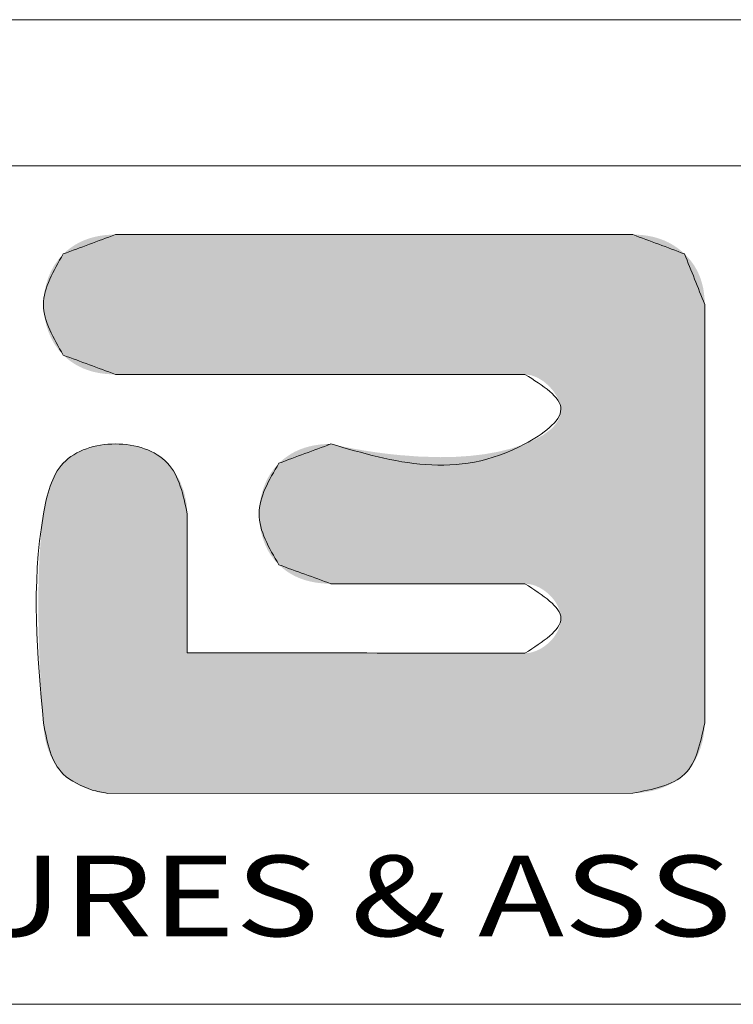
# Model space of a CAD drawing. Extents: x -246 to 156, y 96 to 373.
# Drawn here: x -220 to -199, y 345 to 373 of the extents above; entities that cross this region are included whole.
import ezdxf
from ezdxf.enums import TextEntityAlignment as Align

# ---------------------------------------------------------------- set-up
doc = ezdxf.new("R2010")
doc.units = 0
doc.header["$LTSCALE"] = 1.21
doc.header["$MEASUREMENT"] = 0
doc.layers.get('0').update_dxf_attribs({"linetype": 'CONTINUOUS', "lineweight": 0})
doc.styles.add('TEXTSTYLE_0', font='txt', dxfattribs={"width": 0.8})

# ---------------------------------------------------------------- blocks, each defined once
blk = doc.blocks.new('BOX-A4')
at = {"color": 7, "linetype": 'Continuous'}
for p, q in [((185.786, 284.993), (-335.642, 284.993)), ((180.252, 279.459), (-330.108, 279.459)), ((-330.108, 247.725), (180.252, 247.725))]:
    blk.add_line(p, q, dxfattribs=at)
at = {"color": 40, "linetype": 'Continuous'}
blk.add_line((-298.796, 255.71), (-278.912, 255.721), dxfattribs=at)
at = {"color": 3, "linetype": 'Continuous'}
blk.add_line((-298.796, 255.71), (-278.912, 255.721), dxfattribs=at)
at = {"color": 40, "linetype": 'Continuous'}
for points in [[(-298.491, 276.859), (-300.463, 276.127)], [(-278.912, 276.859), (-298.491, 276.859)], [(-276.954, 276.129), (-278.912, 276.859)], [(-300.463, 276.127), (-301.211, 274.212), (-300.463, 272.296)], [(-276.192, 274.216), (-276.954, 276.129)], [(-276.192, 258.364), (-276.192, 274.216)], [(-300.463, 272.296), (-298.491, 271.568)], [(-298.491, 271.568), (-282.992, 271.568)], [(-282.992, 271.568), (-281.634, 270.251), (-282.992, 268.935), (-290.334, 268.935)], [(-295.771, 266.291), (-296.519, 268.207), (-298.491, 268.935), (-300.463, 268.207), (-301.211, 266.291), (-301.211, 258.364)], [(-290.334, 268.935), (-292.306, 268.205)], [(-292.306, 268.205), (-293.054, 266.291), (-292.306, 264.36)], [(-295.771, 261.033), (-295.771, 266.291)], [(-292.306, 264.36), (-290.334, 263.644)], [(-290.334, 263.644), (-282.992, 263.644)], [(-282.992, 263.644), (-281.634, 262.329), (-282.992, 261.012)], [(-282.992, 261.012), (-295.771, 261.033)], [(-301.211, 258.364), (-300.463, 256.437), (-299.376, 255.83)], [(-278.912, 255.721), (-276.954, 256.437), (-276.192, 258.364)], [(-299.376, 255.83), (-298.796, 255.71)]]:
    blk.add_spline(points, degree=3, dxfattribs=at)
at = {"color": 3, "linetype": 'Continuous'}
for points in [[(-300.463, 276.127), (-298.491, 276.859)], [(-298.491, 276.859), (-278.912, 276.859)], [(-278.912, 276.859), (-276.954, 276.129)], [(-300.463, 272.296), (-301.211, 274.212), (-300.463, 276.127)], [(-276.954, 276.129), (-276.192, 274.216)], [(-276.192, 274.216), (-276.192, 258.364)], [(-298.491, 271.568), (-300.463, 272.296)], [(-282.992, 271.568), (-298.491, 271.568)], [(-290.334, 268.935), (-282.992, 268.935), (-281.634, 270.251), (-282.992, 271.568)], [(-290.334, 268.935), (-282.992, 268.935), (-281.634, 270.251), (-282.992, 271.568)], [(-301.211, 258.364), (-301.211, 266.291), (-300.463, 268.207), (-298.491, 268.935), (-296.519, 268.207), (-295.771, 266.291)], [(-292.306, 268.205), (-290.334, 268.935)], [(-292.306, 264.36), (-293.054, 266.291), (-292.306, 268.205)], [(-295.771, 266.291), (-295.771, 261.033)], [(-295.771, 266.291), (-295.771, 261.033)], [(-290.334, 263.644), (-292.306, 264.36)], [(-282.992, 263.644), (-290.334, 263.644)], [(-282.992, 261.012), (-281.634, 262.329), (-282.992, 263.644)], [(-295.771, 261.033), (-282.992, 261.012)], [(-299.376, 255.83), (-300.463, 256.437), (-301.211, 258.364)], [(-276.192, 258.364), (-276.954, 256.437), (-278.912, 255.721)], [(-299.376, 255.83), (-298.796, 255.71)]]:
    blk.add_spline(points, degree=3, dxfattribs=at)
at = {"color": 40, "linetype": 'Continuous'}
for points in [[(-300.019, 276.471), (-299.856, 276.562), (-277.402, 276.472)], [(-299.856, 276.562), (-299.684, 276.64), (-277.565, 276.562)], [(-277.565, 276.562), (-277.402, 276.472), (-299.856, 276.562)], [(-299.684, 276.64), (-299.505, 276.707), (-277.736, 276.641)], [(-277.736, 276.641), (-277.565, 276.562), (-299.684, 276.64)], [(-299.505, 276.707), (-299.318, 276.762), (-277.914, 276.707)], [(-277.914, 276.707), (-277.736, 276.641), (-299.505, 276.707)], [(-299.318, 276.762), (-299.123, 276.804), (-278.099, 276.762)], [(-278.099, 276.762), (-277.914, 276.707), (-299.318, 276.762)], [(-299.123, 276.804), (-298.92, 276.835), (-278.291, 276.804)], [(-278.291, 276.804), (-278.099, 276.762), (-299.123, 276.804)], [(-298.92, 276.835), (-298.709, 276.853), (-278.491, 276.835)], [(-278.491, 276.835), (-278.291, 276.804), (-298.92, 276.835)], [(-278.698, 276.853), (-298.709, 276.853), (-278.912, 276.859)], [(-278.912, 276.859), (-298.709, 276.853), (-278.985, 276.859)], [(-278.985, 276.859), (-298.709, 276.853), (-279.197, 276.859)], [(-279.197, 276.859), (-298.709, 276.853), (-279.538, 276.859)], [(-279.538, 276.859), (-298.709, 276.853), (-279.996, 276.859)], [(-279.996, 276.859), (-298.709, 276.853), (-280.562, 276.859)], [(-280.562, 276.859), (-298.709, 276.853), (-281.224, 276.859)], [(-281.224, 276.859), (-298.709, 276.853), (-281.971, 276.859)], [(-281.971, 276.859), (-298.709, 276.853), (-282.793, 276.859)], [(-282.793, 276.859), (-298.709, 276.853), (-283.68, 276.859)], [(-283.68, 276.859), (-298.709, 276.853), (-284.62, 276.859)], [(-284.62, 276.859), (-298.709, 276.853), (-285.603, 276.859)], [(-285.603, 276.859), (-298.709, 276.853), (-286.618, 276.859)], [(-286.618, 276.859), (-298.709, 276.853), (-287.654, 276.859)], [(-287.654, 276.859), (-298.709, 276.853), (-288.701, 276.859)], [(-288.701, 276.859), (-298.709, 276.853), (-289.748, 276.859)], [(-289.748, 276.859), (-298.709, 276.853), (-290.785, 276.859)], [(-290.785, 276.859), (-298.709, 276.853), (-291.8, 276.859)], [(-291.8, 276.859), (-298.709, 276.853), (-292.783, 276.859)], [(-292.783, 276.859), (-298.709, 276.853), (-293.723, 276.859)], [(-293.723, 276.859), (-298.709, 276.853), (-294.609, 276.859)], [(-294.609, 276.859), (-298.709, 276.853), (-295.431, 276.859)], [(-295.431, 276.859), (-298.709, 276.853), (-296.179, 276.859)], [(-296.179, 276.859), (-298.709, 276.853), (-296.841, 276.859)], [(-296.841, 276.859), (-298.709, 276.853), (-297.406, 276.859)], [(-297.406, 276.859), (-298.709, 276.853), (-297.865, 276.859)], [(-297.865, 276.859), (-298.709, 276.853), (-298.205, 276.859)], [(-298.205, 276.859), (-298.709, 276.853), (-298.418, 276.859)], [(-298.709, 276.853), (-298.491, 276.859), (-298.418, 276.859)], [(-278.698, 276.853), (-278.491, 276.835), (-298.709, 276.853)], [(-300.463, 276.127), (-300.323, 276.253), (-276.954, 276.129)], [(-300.323, 276.253), (-300.175, 276.368), (-277.096, 276.255)], [(-277.096, 276.255), (-276.954, 276.129), (-300.323, 276.253)], [(-300.175, 276.368), (-300.019, 276.471), (-277.245, 276.369)], [(-277.245, 276.369), (-277.096, 276.255), (-300.175, 276.368)], [(-277.402, 276.472), (-277.245, 276.369), (-300.019, 276.471)], [(-300.786, 275.726), (-300.635, 275.936), (-276.702, 275.848)], [(-276.702, 275.848), (-276.595, 275.697), (-300.786, 275.726)], [(-300.635, 275.936), (-300.463, 276.127), (-276.822, 275.992)], [(-276.822, 275.992), (-276.702, 275.848), (-300.635, 275.936)], [(-276.954, 276.129), (-276.822, 275.992), (-300.463, 276.127)], [(-301.02, 275.259), (-300.915, 275.5), (-276.419, 275.371)], [(-300.915, 275.5), (-300.786, 275.726), (-276.595, 275.697)], [(-276.501, 275.538), (-300.915, 275.5), (-276.595, 275.697)], [(-276.501, 275.538), (-276.419, 275.371), (-300.915, 275.5)], [(-301.103, 275.007), (-301.02, 275.259), (-276.349, 275.197)], [(-276.293, 275.016), (-301.103, 275.007), (-276.349, 275.197)], [(-276.419, 275.371), (-276.349, 275.197), (-301.02, 275.259)], [(-301.199, 274.481), (-301.163, 274.747), (-276.217, 274.631)], [(-301.163, 274.747), (-301.103, 275.007), (-276.248, 274.827)], [(-276.248, 274.827), (-276.217, 274.631), (-301.163, 274.747)], [(-276.293, 275.016), (-276.248, 274.827), (-301.103, 275.007)], [(-301.211, 274.212), (-301.199, 274.481), (-276.198, 274.427)], [(-276.192, 274.216), (-301.211, 274.212), (-276.198, 274.427)], [(-276.217, 274.631), (-276.198, 274.427), (-301.199, 274.481)], [(-276.192, 274.216), (-276.192, 274.157), (-301.211, 274.212)], [(-301.199, 273.944), (-301.211, 274.212), (-276.192, 274.157)], [(-276.192, 273.985), (-301.199, 273.944), (-276.192, 274.157)], [(-276.192, 273.985), (-276.192, 273.709), (-301.199, 273.944)], [(-301.163, 273.678), (-301.199, 273.944), (-276.192, 273.709)], [(-301.163, 273.678), (-276.192, 273.709), (-301.103, 273.417)], [(-276.192, 273.709), (-276.192, 273.338), (-301.103, 273.417)], [(-301.02, 273.165), (-301.103, 273.417), (-276.192, 273.338)], [(-301.02, 273.165), (-276.192, 273.338), (-300.914, 272.924)], [(-276.192, 273.338), (-276.192, 272.88), (-300.914, 272.924)], [(-300.786, 272.697), (-300.914, 272.924), (-276.192, 272.88)], [(-300.786, 272.697), (-276.192, 272.88), (-300.635, 272.487)], [(-276.192, 272.88), (-276.192, 272.344), (-300.635, 272.487)], [(-300.463, 272.296), (-300.635, 272.487), (-276.192, 272.344)], [(-300.463, 272.296), (-276.192, 272.344), (-300.323, 272.169)], [(-300.323, 272.169), (-276.192, 272.344), (-300.175, 272.054)], [(-300.175, 272.054), (-276.192, 272.344), (-300.019, 271.952)], [(-300.019, 271.952), (-276.192, 272.344), (-299.856, 271.862)], [(-299.856, 271.862), (-276.192, 272.344), (-299.684, 271.783)], [(-276.192, 272.344), (-276.192, 271.739), (-299.684, 271.783)], [(-299.505, 271.717), (-299.684, 271.783), (-276.192, 271.739)], [(-299.505, 271.717), (-276.192, 271.739), (-299.318, 271.663)], [(-299.318, 271.663), (-276.192, 271.739), (-299.123, 271.621)], [(-299.123, 271.621), (-276.192, 271.739), (-298.92, 271.591)], [(-298.92, 271.591), (-276.192, 271.739), (-298.709, 271.574)], [(-298.709, 271.574), (-276.192, 271.739), (-298.491, 271.568)], [(-298.491, 271.568), (-276.192, 271.739), (-298.433, 271.568)], [(-298.433, 271.568), (-276.192, 271.739), (-298.265, 271.568)], [(-298.265, 271.568), (-276.192, 271.739), (-297.995, 271.568)], [(-297.995, 271.568), (-276.192, 271.739), (-297.632, 271.568)], [(-297.632, 271.568), (-276.192, 271.739), (-297.185, 271.568)], [(-297.185, 271.568), (-276.192, 271.739), (-296.661, 271.568)], [(-296.661, 271.568), (-276.192, 271.739), (-296.069, 271.568)], [(-296.069, 271.568), (-276.192, 271.739), (-295.418, 271.568)], [(-295.418, 271.568), (-276.192, 271.739), (-294.716, 271.568)], [(-294.716, 271.568), (-276.192, 271.739), (-293.972, 271.568)], [(-293.972, 271.568), (-276.192, 271.739), (-293.194, 271.568)], [(-293.194, 271.568), (-276.192, 271.739), (-292.391, 271.568)], [(-292.391, 271.568), (-276.192, 271.739), (-291.57, 271.568)], [(-291.57, 271.568), (-276.192, 271.739), (-290.741, 271.568)], [(-290.741, 271.568), (-276.192, 271.739), (-289.912, 271.568)], [(-289.912, 271.568), (-276.192, 271.739), (-289.092, 271.568)], [(-289.092, 271.568), (-276.192, 271.739), (-288.289, 271.568)], [(-288.289, 271.568), (-276.192, 271.739), (-287.511, 271.568)], [(-287.511, 271.568), (-276.192, 271.739), (-286.766, 271.568)], [(-286.766, 271.568), (-276.192, 271.739), (-286.065, 271.568)], [(-286.065, 271.568), (-276.192, 271.739), (-285.414, 271.568)], [(-285.414, 271.568), (-276.192, 271.739), (-284.822, 271.568)], [(-284.822, 271.568), (-276.192, 271.739), (-284.298, 271.568)], [(-284.298, 271.568), (-276.192, 271.739), (-283.85, 271.568)], [(-283.85, 271.568), (-276.192, 271.739), (-283.488, 271.568)], [(-283.488, 271.568), (-276.192, 271.739), (-283.218, 271.568)], [(-283.218, 271.568), (-276.192, 271.739), (-283.05, 271.568)], [(-283.05, 271.568), (-276.192, 271.739), (-282.992, 271.568)], [(-282.992, 271.568), (-276.192, 271.739), (-282.754, 271.535)], [(-282.754, 271.535), (-276.192, 271.739), (-282.518, 271.444)], [(-282.518, 271.444), (-276.192, 271.739), (-282.292, 271.305)], [(-282.292, 271.305), (-276.192, 271.739), (-282.087, 271.129)], [(-276.192, 271.739), (-276.192, 271.073), (-282.087, 271.129)], [(-281.91, 270.925), (-282.087, 271.129), (-276.192, 271.073)], [(-281.91, 270.925), (-276.192, 271.073), (-281.769, 270.703)], [(-281.769, 270.703), (-276.192, 271.073), (-281.674, 270.475)], [(-276.192, 271.073), (-276.192, 270.355), (-281.674, 270.475)], [(-281.729, 269.839), (-276.192, 270.355), (-281.855, 269.654)], [(-276.192, 270.355), (-276.192, 269.594), (-281.855, 269.654)], [(-281.653, 270.038), (-276.192, 270.355), (-281.729, 269.839)], [(-281.634, 270.251), (-281.674, 270.475), (-276.192, 270.355)], [(-281.634, 270.251), (-276.192, 270.355), (-281.653, 270.038)], [(-282.631, 269.093), (-276.192, 269.594), (-282.992, 268.935)], [(-276.192, 269.594), (-276.192, 268.798), (-282.992, 268.935)], [(-282.302, 269.275), (-276.192, 269.594), (-282.631, 269.093)], [(-282.023, 269.482), (-276.192, 269.594), (-282.302, 269.275)], [(-282.023, 269.482), (-281.855, 269.654), (-276.192, 269.594)], [(-299.781, 268.664), (-299.372, 268.811), (-297.213, 268.681)], [(-299.372, 268.811), (-298.937, 268.902), (-297.618, 268.826)], [(-297.618, 268.826), (-297.213, 268.681), (-299.372, 268.811)], [(-298.937, 268.902), (-298.491, 268.935), (-298.047, 268.911)], [(-298.047, 268.911), (-297.618, 268.826), (-298.937, 268.902)], [(-285.634, 268.445), (-276.192, 268.798), (-292.461, 268.037)], [(-276.192, 268.798), (-276.192, 267.977), (-292.461, 268.037)], [(-291.699, 268.639), (-291.528, 268.718), (-289.073, 268.685)], [(-291.528, 268.718), (-291.349, 268.784), (-289.433, 268.747)], [(-289.433, 268.747), (-289.073, 268.685), (-291.528, 268.718)], [(-291.349, 268.784), (-291.162, 268.839), (-289.741, 268.806)], [(-289.741, 268.806), (-289.433, 268.747), (-291.349, 268.784)], [(-291.162, 268.839), (-290.967, 268.881), (-289.991, 268.857)], [(-289.991, 268.857), (-289.741, 268.806), (-291.162, 268.839)], [(-290.967, 268.881), (-290.764, 268.911), (-290.137, 268.889)], [(-290.137, 268.889), (-289.991, 268.857), (-290.967, 268.881)], [(-290.764, 268.911), (-290.553, 268.929), (-290.245, 268.914)], [(-290.245, 268.914), (-290.137, 268.889), (-290.764, 268.911)], [(-290.553, 268.929), (-290.334, 268.935), (-290.311, 268.93)], [(-290.311, 268.93), (-290.245, 268.914), (-290.553, 268.929)], [(-285.085, 268.481), (-276.192, 268.798), (-285.634, 268.445)], [(-284.54, 268.544), (-276.192, 268.798), (-285.085, 268.481)], [(-284.006, 268.639), (-276.192, 268.798), (-284.54, 268.544)], [(-283.487, 268.768), (-276.192, 268.798), (-284.006, 268.639)], [(-283.487, 268.768), (-282.992, 268.935), (-276.192, 268.798)], [(-300.15, 268.462), (-296.843, 268.475), (-300.463, 268.207)], [(-296.843, 268.475), (-296.519, 268.207), (-300.463, 268.207)], [(-300.15, 268.462), (-299.781, 268.664), (-296.843, 268.475)], [(-297.213, 268.681), (-296.843, 268.475), (-299.781, 268.664)], [(-292.306, 268.205), (-285.634, 268.445), (-292.461, 268.037)], [(-286.181, 268.434), (-285.634, 268.445), (-292.306, 268.205)], [(-292.166, 268.332), (-286.181, 268.434), (-292.306, 268.205)], [(-292.166, 268.332), (-292.018, 268.446), (-286.181, 268.434)], [(-292.018, 268.446), (-291.863, 268.549), (-287.748, 268.513)], [(-286.984, 268.456), (-292.018, 268.446), (-287.748, 268.513)], [(-286.984, 268.456), (-286.181, 268.434), (-292.018, 268.446)], [(-291.863, 268.549), (-291.699, 268.639), (-288.669, 268.623)], [(-288.225, 268.564), (-291.863, 268.549), (-288.669, 268.623)], [(-288.225, 268.564), (-287.748, 268.513), (-291.863, 268.549)], [(-289.073, 268.685), (-288.669, 268.623), (-291.699, 268.639)], [(-300.669, 267.961), (-300.463, 268.207), (-296.519, 268.207)], [(-296.519, 268.207), (-296.254, 267.886), (-300.669, 267.961)], [(-292.819, 267.447), (-276.192, 267.977), (-292.902, 267.228)], [(-276.192, 267.977), (-276.192, 267.138), (-292.902, 267.228)], [(-292.717, 267.656), (-276.192, 267.977), (-292.819, 267.447)], [(-292.598, 267.854), (-276.192, 267.977), (-292.717, 267.656)], [(-292.598, 267.854), (-292.461, 268.037), (-276.192, 267.977)], [(-300.965, 267.373), (-300.834, 267.682), (-296.045, 267.519)], [(-300.834, 267.682), (-300.669, 267.961), (-296.254, 267.886)], [(-296.254, 267.886), (-296.045, 267.519), (-300.834, 267.682)], [(-301.109, 266.859), (-300.965, 267.373), (-295.894, 267.121)], [(-296.045, 267.519), (-295.894, 267.121), (-300.965, 267.373)], [(-292.968, 267.001), (-292.902, 267.228), (-276.192, 267.138)], [(-301.211, 266.291), (-301.109, 266.859), (-295.802, 266.706)], [(-295.894, 267.121), (-295.802, 266.706), (-301.109, 266.859)], [(-293.044, 266.53), (-276.192, 267.138), (-293.054, 266.291)], [(-276.192, 267.138), (-276.192, 266.29), (-293.054, 266.291)], [(-293.015, 266.768), (-276.192, 267.138), (-293.044, 266.53)], [(-292.968, 267.001), (-276.192, 267.138), (-293.015, 266.768)], [(-295.802, 266.706), (-295.771, 266.291), (-301.211, 266.291)], [(-295.771, 266.276), (-301.304, 265.495), (-295.771, 266.291)], [(-301.304, 265.495), (-301.211, 266.291), (-295.771, 266.291)], [(-295.771, 266.231), (-301.304, 265.495), (-295.771, 266.276)], [(-295.771, 266.159), (-301.304, 265.495), (-295.771, 266.231)], [(-295.771, 266.061), (-301.304, 265.495), (-295.771, 266.159)], [(-293.046, 266.049), (-293.054, 266.291), (-276.192, 266.29)], [(-293.046, 266.049), (-276.192, 266.29), (-293.019, 265.809)], [(-293.019, 265.809), (-276.192, 266.29), (-292.973, 265.573)], [(-276.192, 266.29), (-276.192, 265.442), (-292.973, 265.573)], [(-295.771, 265.939), (-301.304, 265.495), (-295.771, 266.061)], [(-295.771, 265.793), (-301.304, 265.495), (-295.771, 265.939)], [(-295.771, 265.626), (-301.304, 265.495), (-295.771, 265.793)], [(-301.366, 264.646), (-301.304, 265.495), (-295.771, 265.439)], [(-295.771, 265.162), (-301.366, 264.646), (-295.771, 265.439)], [(-295.771, 265.626), (-295.771, 265.439), (-301.304, 265.495)], [(-292.908, 265.344), (-292.973, 265.573), (-276.192, 265.442)], [(-292.908, 265.344), (-276.192, 265.442), (-292.825, 265.122)], [(-292.825, 265.122), (-276.192, 265.442), (-292.723, 264.911)], [(-292.723, 264.911), (-276.192, 265.442), (-292.603, 264.712)], [(-276.192, 265.442), (-276.192, 264.603), (-292.603, 264.712)], [(-295.771, 264.856), (-301.366, 264.646), (-295.771, 265.162)], [(-301.399, 263.767), (-301.366, 264.646), (-295.771, 264.525)], [(-295.771, 264.856), (-295.771, 264.525), (-301.366, 264.646)], [(-292.464, 264.528), (-292.603, 264.712), (-276.192, 264.603)], [(-295.771, 264.173), (-301.399, 263.767), (-295.771, 264.525)], [(-292.464, 264.528), (-276.192, 264.603), (-292.306, 264.36)], [(-292.306, 264.36), (-276.192, 264.603), (-292.166, 264.235)], [(-292.166, 264.235), (-276.192, 264.603), (-292.018, 264.123)], [(-292.018, 264.123), (-276.192, 264.603), (-291.863, 264.022)], [(-291.863, 264.022), (-276.192, 264.603), (-291.699, 263.933)], [(-291.699, 263.933), (-276.192, 264.603), (-291.528, 263.856)], [(-291.528, 263.856), (-276.192, 264.603), (-291.349, 263.791)], [(-276.192, 264.603), (-276.192, 263.781), (-291.349, 263.791)], [(-295.771, 263.803), (-301.399, 263.767), (-295.771, 264.173)], [(-301.409, 262.882), (-301.399, 263.767), (-295.771, 263.419)], [(-295.771, 263.803), (-295.771, 263.419), (-301.399, 263.767)], [(-291.162, 263.738), (-291.349, 263.791), (-276.192, 263.781)], [(-291.162, 263.738), (-276.192, 263.781), (-290.967, 263.697)], [(-290.967, 263.697), (-276.192, 263.781), (-290.764, 263.668)], [(-290.764, 263.668), (-276.192, 263.781), (-290.553, 263.65)], [(-290.553, 263.65), (-276.192, 263.781), (-290.334, 263.644)], [(-290.334, 263.644), (-276.192, 263.781), (-290.307, 263.644)], [(-290.307, 263.644), (-276.192, 263.781), (-290.227, 263.644)], [(-290.227, 263.644), (-276.192, 263.781), (-290.099, 263.644)], [(-290.099, 263.644), (-276.192, 263.781), (-289.927, 263.644)], [(-289.927, 263.644), (-276.192, 263.781), (-289.715, 263.644)], [(-289.715, 263.644), (-276.192, 263.781), (-289.467, 263.644)], [(-289.467, 263.644), (-276.192, 263.781), (-289.187, 263.644)], [(-289.187, 263.644), (-276.192, 263.781), (-288.878, 263.644)], [(-288.878, 263.644), (-276.192, 263.781), (-288.546, 263.644)], [(-288.546, 263.644), (-276.192, 263.781), (-288.193, 263.644)], [(-288.193, 263.644), (-276.192, 263.781), (-287.825, 263.644)], [(-287.825, 263.644), (-276.192, 263.781), (-287.444, 263.644)], [(-287.444, 263.644), (-276.192, 263.781), (-287.056, 263.644)], [(-287.056, 263.644), (-276.192, 263.781), (-286.663, 263.644)], [(-286.663, 263.644), (-276.192, 263.781), (-286.27, 263.644)], [(-286.27, 263.644), (-276.192, 263.781), (-285.882, 263.644)], [(-285.882, 263.644), (-276.192, 263.781), (-285.501, 263.644)], [(-285.501, 263.644), (-276.192, 263.781), (-285.132, 263.644)], [(-285.132, 263.644), (-276.192, 263.781), (-284.78, 263.644)], [(-284.78, 263.644), (-276.192, 263.781), (-284.448, 263.644)], [(-284.448, 263.644), (-276.192, 263.781), (-284.139, 263.644)], [(-284.139, 263.644), (-276.192, 263.781), (-283.859, 263.644)], [(-283.859, 263.644), (-276.192, 263.781), (-283.611, 263.644)], [(-283.611, 263.644), (-276.192, 263.781), (-283.399, 263.644)], [(-283.399, 263.644), (-276.192, 263.781), (-283.227, 263.644)], [(-283.227, 263.644), (-276.192, 263.781), (-283.099, 263.644)], [(-283.099, 263.644), (-276.192, 263.781), (-283.019, 263.644)], [(-283.019, 263.644), (-276.192, 263.781), (-282.992, 263.644)], [(-282.992, 263.644), (-276.192, 263.781), (-282.856, 263.634)], [(-282.856, 263.634), (-276.192, 263.781), (-282.718, 263.606)], [(-282.718, 263.606), (-276.192, 263.781), (-282.581, 263.56)], [(-282.581, 263.56), (-276.192, 263.781), (-282.447, 263.499)], [(-282.447, 263.499), (-276.192, 263.781), (-282.317, 263.423)], [(-282.317, 263.423), (-276.192, 263.781), (-282.193, 263.334)], [(-282.193, 263.334), (-276.192, 263.781), (-282.077, 263.233)], [(-282.077, 263.233), (-276.192, 263.781), (-281.97, 263.123)], [(-281.97, 263.123), (-276.192, 263.781), (-281.875, 263.004)], [(-276.192, 263.781), (-276.192, 262.985), (-281.875, 263.004)], [(-295.771, 263.419), (-295.771, 262.826), (-301.409, 262.882)], [(-301.4, 262.013), (-301.409, 262.882), (-295.771, 262.826)], [(-295.771, 262.222), (-301.4, 262.013), (-295.771, 262.826)], [(-281.793, 262.877), (-281.875, 263.004), (-276.192, 262.985)], [(-281.793, 262.877), (-276.192, 262.985), (-281.726, 262.745)], [(-281.726, 262.745), (-276.192, 262.985), (-281.676, 262.609)], [(-281.676, 262.609), (-276.192, 262.985), (-281.645, 262.47)], [(-281.645, 262.47), (-276.192, 262.985), (-281.634, 262.329)], [(-276.192, 262.985), (-276.192, 262.224), (-281.634, 262.329)], [(-295.771, 262.222), (-295.771, 261.62), (-301.4, 262.013)], [(-301.378, 261.185), (-301.4, 262.013), (-295.771, 261.62)], [(-281.874, 261.654), (-276.192, 262.224), (-281.97, 261.534)], [(-276.192, 262.224), (-276.192, 261.506), (-281.97, 261.534)], [(-281.792, 261.78), (-276.192, 262.224), (-281.874, 261.654)], [(-281.726, 261.912), (-276.192, 262.224), (-281.792, 261.78)], [(-281.676, 262.049), (-276.192, 262.224), (-281.726, 261.912)], [(-281.644, 262.188), (-276.192, 262.224), (-281.676, 262.049)], [(-281.644, 262.188), (-281.634, 262.329), (-276.192, 262.224)], [(-295.771, 261.62), (-295.771, 261.033), (-301.378, 261.185)], [(-282.718, 261.05), (-276.192, 261.506), (-282.856, 261.022)], [(-276.192, 261.506), (-276.192, 260.841), (-282.856, 261.022)], [(-282.581, 261.096), (-276.192, 261.506), (-282.718, 261.05)], [(-282.447, 261.158), (-276.192, 261.506), (-282.581, 261.096)], [(-282.317, 261.234), (-276.192, 261.506), (-282.447, 261.158)], [(-282.192, 261.323), (-276.192, 261.506), (-282.317, 261.234)], [(-282.076, 261.424), (-276.192, 261.506), (-282.192, 261.323)], [(-282.076, 261.424), (-281.97, 261.534), (-276.192, 261.506)], [(-301.358, 260.667), (-301.378, 261.185), (-295.771, 261.033)], [(-295.063, 261.032), (-301.358, 260.667), (-295.362, 261.033)], [(-295.362, 261.033), (-301.358, 260.667), (-295.584, 261.033)], [(-295.584, 261.033), (-301.358, 260.667), (-295.723, 261.033)], [(-295.723, 261.033), (-301.358, 260.667), (-295.771, 261.033)], [(-294.262, 261.031), (-301.358, 260.667), (-294.694, 261.032)], [(-294.694, 261.032), (-301.358, 260.667), (-295.063, 261.032)], [(-293.774, 261.03), (-301.358, 260.667), (-294.262, 261.031)], [(-293.237, 261.029), (-301.358, 260.667), (-293.774, 261.03)], [(-292.659, 261.028), (-301.358, 260.667), (-293.237, 261.029)], [(-292.045, 261.027), (-301.358, 260.667), (-292.659, 261.028)], [(-291.404, 261.026), (-301.358, 260.667), (-292.045, 261.027)], [(-290.741, 261.025), (-301.358, 260.667), (-291.404, 261.026)], [(-290.065, 261.024), (-301.358, 260.667), (-290.741, 261.025)], [(-289.381, 261.023), (-301.358, 260.667), (-290.065, 261.024)], [(-288.698, 261.022), (-301.358, 260.667), (-289.381, 261.023)], [(-288.021, 261.02), (-301.358, 260.667), (-288.698, 261.022)], [(-287.359, 261.019), (-301.358, 260.667), (-288.021, 261.02)], [(-286.717, 261.018), (-301.358, 260.667), (-287.359, 261.019)], [(-286.104, 261.017), (-301.358, 260.667), (-286.717, 261.018)], [(-285.525, 261.016), (-301.358, 260.667), (-286.104, 261.017)], [(-284.989, 261.015), (-301.358, 260.667), (-285.525, 261.016)], [(-284.501, 261.014), (-301.358, 260.667), (-284.989, 261.015)], [(-283.7, 261.013), (-301.358, 260.667), (-284.069, 261.014)], [(-284.069, 261.014), (-301.358, 260.667), (-284.501, 261.014)], [(-283.178, 261.012), (-301.358, 260.667), (-283.401, 261.013)], [(-283.401, 261.013), (-301.358, 260.667), (-283.7, 261.013)], [(-276.192, 260.841), (-301.358, 260.667), (-282.992, 261.012)], [(-282.992, 261.012), (-301.358, 260.667), (-283.04, 261.012)], [(-283.04, 261.012), (-301.358, 260.667), (-283.178, 261.012)], [(-282.992, 261.012), (-282.856, 261.022), (-276.192, 260.841)], [(-276.192, 260.841), (-276.192, 260.235), (-301.358, 260.667)], [(-301.334, 260.183), (-301.358, 260.667), (-276.192, 260.235)], [(-301.334, 260.183), (-276.192, 260.235), (-301.31, 259.742)], [(-276.192, 260.235), (-276.192, 259.7), (-301.31, 259.742)], [(-301.285, 259.35), (-301.31, 259.742), (-276.192, 259.7)], [(-276.192, 259.7), (-276.192, 259.242), (-301.285, 259.35)], [(-301.262, 259.013), (-301.285, 259.35), (-276.192, 259.242)], [(-276.192, 259.242), (-276.192, 258.871), (-301.262, 259.013)], [(-301.242, 258.739), (-301.262, 259.013), (-276.192, 258.871)], [(-276.192, 258.871), (-276.192, 258.595), (-301.242, 258.739)], [(-301.225, 258.535), (-301.242, 258.739), (-276.192, 258.595)], [(-276.192, 258.595), (-276.192, 258.423), (-301.225, 258.535)], [(-301.215, 258.408), (-301.225, 258.535), (-276.192, 258.423)], [(-301.215, 258.408), (-276.192, 258.423), (-301.211, 258.364)], [(-276.192, 258.423), (-276.192, 258.364), (-301.211, 258.364)], [(-301.203, 258.156), (-301.211, 258.364), (-276.192, 258.364)], [(-276.192, 258.364), (-276.201, 258.132), (-301.203, 258.156)], [(-301.181, 257.946), (-301.203, 258.156), (-276.201, 258.132)], [(-276.201, 258.132), (-276.23, 257.898), (-301.181, 257.946)], [(-301.143, 257.736), (-301.181, 257.946), (-276.23, 257.898)], [(-276.23, 257.898), (-276.277, 257.665), (-301.143, 257.736)], [(-301.09, 257.529), (-301.143, 257.736), (-276.277, 257.665)], [(-276.277, 257.665), (-276.344, 257.436), (-301.09, 257.529)], [(-301.023, 257.326), (-301.09, 257.529), (-276.344, 257.436)], [(-276.344, 257.436), (-276.429, 257.213), (-301.023, 257.326)], [(-300.94, 257.129), (-301.023, 257.326), (-276.429, 257.213)], [(-276.429, 257.213), (-276.532, 256.999), (-300.94, 257.129)], [(-300.843, 256.939), (-300.94, 257.129), (-276.532, 256.999)], [(-276.532, 256.999), (-276.655, 256.797), (-300.843, 256.939)], [(-300.731, 256.759), (-300.843, 256.939), (-276.655, 256.797)], [(-276.655, 256.797), (-276.795, 256.608), (-300.731, 256.759)], [(-300.604, 256.591), (-300.731, 256.759), (-276.795, 256.608)], [(-300.604, 256.591), (-276.795, 256.608), (-300.463, 256.437)], [(-276.795, 256.608), (-276.954, 256.437), (-300.463, 256.437)], [(-300.306, 256.297), (-300.463, 256.437), (-276.954, 256.437)], [(-276.954, 256.437), (-277.132, 256.283), (-300.306, 256.297)], [(-300.137, 256.172), (-300.306, 256.297), (-277.132, 256.283)], [(-277.132, 256.283), (-277.326, 256.149), (-300.137, 256.172)], [(-299.958, 256.063), (-300.137, 256.172), (-277.326, 256.149)], [(-277.326, 256.149), (-277.533, 256.033), (-299.958, 256.063)], [(-299.769, 255.97), (-299.958, 256.063), (-277.533, 256.033)], [(-277.533, 256.033), (-277.75, 255.936), (-299.769, 255.97)], [(-299.575, 255.892), (-299.769, 255.97), (-277.75, 255.936)], [(-277.75, 255.936), (-277.976, 255.858), (-299.575, 255.892)], [(-299.376, 255.83), (-299.575, 255.892), (-277.976, 255.858)], [(-299.376, 255.83), (-277.976, 255.858), (-299.307, 255.803)], [(-277.976, 255.858), (-278.208, 255.797), (-299.307, 255.803)], [(-299.237, 255.779), (-299.307, 255.803), (-278.208, 255.797)], [(-299.237, 255.779), (-278.208, 255.797), (-299.165, 255.758)], [(-278.208, 255.797), (-278.443, 255.755), (-299.165, 255.758)], [(-299.093, 255.741), (-299.165, 255.758), (-278.443, 255.755)], [(-278.443, 255.755), (-278.678, 255.729), (-299.093, 255.741)], [(-299.02, 255.727), (-299.093, 255.741), (-278.678, 255.729)], [(-278.678, 255.729), (-278.912, 255.721), (-299.02, 255.727)], [(-298.946, 255.718), (-299.02, 255.727), (-278.912, 255.721)], [(-298.946, 255.718), (-278.912, 255.721), (-298.871, 255.712)], [(-278.912, 255.721), (-298.796, 255.71), (-298.871, 255.712)]]:
    blk.add_solid(points, dxfattribs=at)
at = {"color": 2, "linetype": 'Continuous', "style": 'TEXTSTYLE_0', "width": 1.011236}
blk.add_text('ENCLOSURES & ASSEMBLY SERVICES', height=3.05164, dxfattribs=at).set_placement((-324.759, 250.3), (-233.21, 250.3), align=Align.FIT)

msp = doc.modelspace()

# ---------------------------------------------------------------- block references
at = {"xscale": 0.7700000000000031, "yscale": 0.7700000000000031, "zscale": 0.77}
msp.add_blockref('BOX-A4', (12.522, 153.923), dxfattribs=at)

doc.saveas('drawing.dxf')
